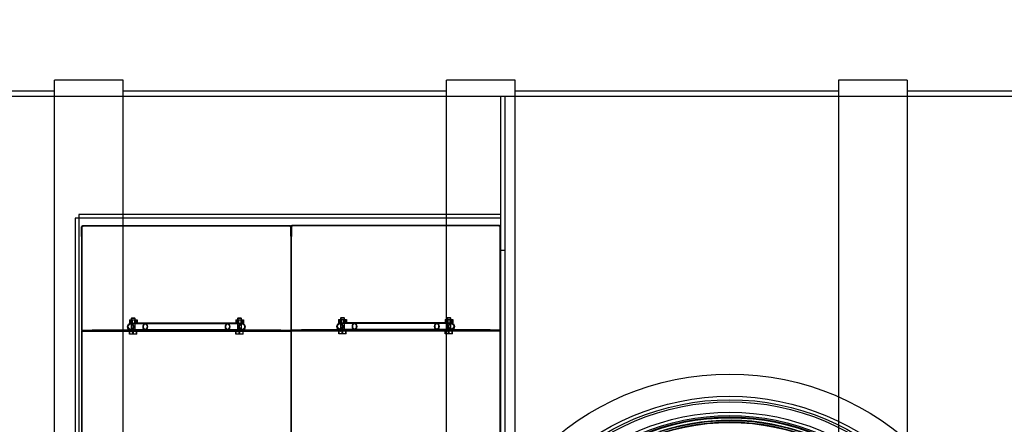
# Model space of a CAD drawing. Units: millimetres. Extents: x 0 to 420, y -1 to 296.
# Drawn here: x 141 to 193, y 101 to 122 of the extents above; entities that cross this region are included whole.
import ezdxf
from ezdxf import colors
from ezdxf.entities.mleader import LeaderData, LeaderLine
from ezdxf.lldxf.tags import DXFTag
from ezdxf.math import Vec2, Vec3

# ---------------------------------------------------------------- set-up
doc = ezdxf.new("R2010")
doc.units = ezdxf.units.MM
for name, color, linetype in [('2631.001_VAR2', 7, 'Continuous'), ('2631.002_VAR2', 7, 'Continuous'), ('2641.115_VAHESEI', 7, 'Continuous'), ('2641.202', 7, 'Continuous'), ('2641.203', 7, 'Continuous'), ('2693.001_VAR3', 7, 'Continuous'), ('2697.001_TIHEND_', 7, 'Continuous'), ('2703.001', 7, 'Continuous'), ('Default', 7, 'Continuous'), ('FILTER_HD_Q-PAC', 7, 'Continuous'), ('MALMLUUGI_KORPUS', 7, 'Continuous'), ('MUTTER_M6_A2_NY', 7, 'Continuous'), ('POLT_M6X20HK', 7, 'Continuous'), ('SILINDERD1600_NS', 7, 'Continuous')]:
    doc.layers.add(name, color=color, linetype=linetype)
tags = doc.linetypes.add('HIDDEN2', pattern=[4.7625, 3.175, -1.5875]).pattern_tags.tags
tags[6:7] = [DXFTag(74, 4), DXFTag(75, 0), DXFTag(340, '0'), DXFTag(46, 0.0), DXFTag(50, 0.0), DXFTag(44, 0.0), DXFTag(45, 0.0)]
tags[4:5] = [DXFTag(74, 4), DXFTag(75, 0), DXFTag(340, '0'), DXFTag(46, 0.0), DXFTag(50, 0.0), DXFTag(44, 0.0), DXFTag(45, 0.0)]

# ---------------------------------------------------------------- blocks, each defined once
blk = doc.blocks.new('SE1')
at = {"layer": '2631.001_VAR2', "color": 7, "linetype": 'HIDDEN2'}
for p, q in [((144.467, 111.112), (144.485, 111.112)), ((144.467, 110.608), (144.467, 111.112)), ((144.521, 111.112), (144.485, 111.112)), ((144.485, 105.73), (144.485, 111.112)), ((155.429, 111.166), (144.521, 111.166)), ((144.521, 111.166), (144.521, 111.112)), ((155.429, 111.112), (155.429, 111.166)), ((155.465, 111.112), (155.429, 111.112)), ((155.447, 111.13), (155.465, 111.13)), ((155.447, 110.626), (155.447, 111.13)), ((155.501, 111.13), (155.465, 111.13)), ((155.465, 105.748), (155.465, 111.13)), ((155.483, 111.112), (155.465, 111.112)), ((155.465, 105.73), (155.465, 111.112)), ((155.483, 111.112), (155.483, 110.608)), ((166.409, 111.184), (155.501, 111.184)), ((155.501, 111.184), (155.501, 111.13)), ((166.409, 111.13), (166.409, 111.184)), ((166.445, 111.13), (166.409, 111.13)), ((166.463, 111.13), (166.445, 111.13)), ((166.445, 105.748), (166.445, 111.13)), ((144.467, 110.608), (144.485, 110.608)), ((155.447, 110.626), (155.465, 110.626)), ((155.483, 110.608), (155.465, 110.608)), ((166.463, 110.626), (166.445, 110.626)), ((144.485, 105.694), (144.485, 105.73)), ((144.485, 105.676), (144.485, 105.694)), ((144.485, 105.694), (145.025, 105.694)), ((144.485, 105.676), (144.485, 105.64)), ((145.025, 105.676), (144.485, 105.676)), ((144.485, 105.622), (144.485, 105.64)), ((144.485, 105.64), (145.025, 105.64)), ((144.485, 105.586), (144.485, 105.622)), ((145.025, 105.622), (144.485, 105.622)), ((144.485, 100.204), (144.485, 105.586)), ((147.266, 105.694), (145.025, 105.694)), ((145.025, 105.694), (145.025, 105.676)), ((154.925, 105.676), (145.025, 105.676)), ((154.925, 105.64), (145.025, 105.64)), ((145.025, 105.64), (145.025, 105.622)), ((154.925, 105.622), (145.025, 105.622)), ((147.059, 105.694), (147.059, 105.676)), ((147.059, 105.64), (147.059, 105.622)), ((147.311, 105.676), (147.311, 105.694)), ((147.311, 105.622), (147.311, 105.64)), ((152.639, 105.694), (152.639, 105.676)), ((152.639, 105.64), (152.639, 105.622)), ((154.925, 105.694), (152.684, 105.694)), ((152.891, 105.676), (152.891, 105.694)), ((152.891, 105.622), (152.891, 105.64)), ((154.925, 105.694), (155.465, 105.694)), ((154.925, 105.676), (154.925, 105.694)), ((155.465, 105.676), (154.925, 105.676)), ((154.925, 105.622), (154.925, 105.64)), ((154.925, 105.64), (155.465, 105.64)), ((155.465, 105.622), (154.925, 105.622)), ((155.465, 105.712), (155.465, 105.748)), ((155.465, 105.694), (155.465, 105.73)), ((155.465, 105.694), (155.465, 105.712)), ((155.465, 105.712), (156.005, 105.712)), ((155.465, 105.694), (155.465, 105.658)), ((156.005, 105.694), (155.465, 105.694)), ((155.465, 105.694), (155.465, 105.676)), ((155.465, 105.676), (155.465, 105.64)), ((155.465, 105.64), (155.465, 105.658)), ((155.465, 105.658), (156.005, 105.658)), ((155.465, 105.604), (155.465, 105.64)), ((156.005, 105.64), (155.465, 105.64)), ((155.465, 105.64), (155.465, 105.622)), ((155.465, 105.586), (155.465, 105.622)), ((155.465, 100.222), (155.465, 105.604)), ((155.465, 100.204), (155.465, 105.586)), ((158.246, 105.712), (156.005, 105.712)), ((156.005, 105.712), (156.005, 105.694)), ((165.905, 105.694), (156.005, 105.694)), ((165.905, 105.658), (156.005, 105.658)), ((156.005, 105.658), (156.005, 105.64)), ((165.905, 105.64), (156.005, 105.64)), ((158.039, 105.712), (158.039, 105.694)), ((158.039, 105.658), (158.039, 105.64)), ((158.291, 105.694), (158.291, 105.712)), ((158.291, 105.64), (158.291, 105.658)), ((165.905, 105.712), (163.664, 105.712)), ((163.871, 105.694), (163.871, 105.712)), ((163.871, 105.64), (163.871, 105.658)), ((165.905, 105.712), (166.445, 105.712)), ((165.905, 105.694), (165.905, 105.712)), ((166.445, 105.694), (165.905, 105.694)), ((165.905, 105.64), (165.905, 105.658)), ((165.905, 105.658), (166.445, 105.658)), ((166.445, 105.64), (165.905, 105.64)), ((166.445, 105.712), (166.445, 105.748)), ((166.445, 105.712), (166.445, 105.694)), ((166.445, 105.694), (166.445, 105.658)), ((166.445, 105.658), (166.445, 105.64)), ((166.445, 105.604), (166.445, 105.64)), ((166.445, 100.222), (166.445, 105.604))]:
    blk.add_line(p, q, dxfattribs=at)
for centre, radius, start, end in [((144.521, 111.112), 0.054, 90, 180), ((144.521, 111.112), 0.036, 90, 180), ((155.429, 111.112), 0.054, 0, 90), ((155.429, 111.112), 0.036, 0, 90), ((155.501, 111.13), 0.054, 90, 180), ((155.501, 111.13), 0.036, 90, 180), ((166.409, 111.13), 0.054, 0, 90), ((166.409, 111.13), 0.036, 0, 90)]:
    blk.add_arc(centre, radius, start, end, dxfattribs=at)
at = {"layer": '2631.002_VAR2', "color": 7, "linetype": 'HIDDEN2'}
for p, q in [((147.815, 106.018), (147.054, 106.018)), ((147.815, 106.054), (147.215, 106.054)), ((152.135, 106.054), (147.815, 106.054)), ((152.135, 106.018), (147.815, 106.018)), ((152.727, 106.054), (152.135, 106.054)), ((152.896, 106.018), (152.135, 106.018)), ((158.795, 106.036), (158.034, 106.036)), ((158.795, 106.072), (158.195, 106.072)), ((163.115, 106.072), (158.795, 106.072)), ((163.115, 106.036), (158.795, 106.036)), ((163.707, 106.072), (163.115, 106.072)), ((163.876, 106.036), (163.115, 106.036)), ((147.054, 105.73), (147.815, 105.73)), ((147.266, 105.694), (147.815, 105.694)), ((147.815, 105.73), (152.135, 105.73)), ((147.815, 105.694), (152.135, 105.694)), ((152.135, 105.73), (152.896, 105.73)), ((152.135, 105.694), (152.684, 105.694)), ((158.034, 105.748), (158.795, 105.748)), ((158.246, 105.712), (158.795, 105.712)), ((158.795, 105.748), (163.115, 105.748)), ((158.795, 105.712), (163.115, 105.712)), ((163.115, 105.748), (163.876, 105.748)), ((163.115, 105.712), (163.664, 105.712))]:
    blk.add_line(p, q, dxfattribs=at)
for centre, major_axis, ratio in [((147.054, 105.874), (0, 0.18), 0.906308), ((147.054, 105.874), (0, 0.144), 0.906308), ((147.815, 105.874), (0, -0.18), 0.63707), ((147.815, 105.874), (0, 0.144), 0.63707), ((152.135, 105.874), (0, -0.18), 0.63707), ((152.135, 105.874), (0, 0.144), 0.63707), ((152.896, 105.874), (0, 0.18), 0.906308), ((152.896, 105.874), (0, 0.144), 0.906308), ((158.034, 105.892), (0, 0.18), 0.906308), ((158.034, 105.892), (0, 0.144), 0.906308), ((158.795, 105.892), (0, -0.18), 0.63707), ((158.795, 105.892), (0, 0.144), 0.63707), ((163.115, 105.892), (0, -0.18), 0.63707), ((163.115, 105.892), (0, 0.144), 0.63707), ((163.876, 105.892), (0, 0.18), 0.906308), ((163.876, 105.892), (0, 0.144), 0.906308)]:
    blk.add_ellipse(centre, major_axis=major_axis, ratio=ratio, dxfattribs=at)
at = {"layer": '2641.115_VAHESEI', "color": 7, "linetype": 'HIDDEN2'}
for p, q in [((166.463, 117.97), (166.463, 60.37)), ((166.679, 117.97), (166.463, 117.97)), ((166.679, 117.97), (166.679, 60.37)), ((166.679, 109.87), (166.463, 109.87))]:
    blk.add_line(p, q, dxfattribs=at)
at = {"layer": '2641.202', "color": 7, "linetype": 'HIDDEN2'}
for p, q in [((166.463, 111.76), (144.323, 111.76)), ((144.323, 111.76), (144.323, 111.58)), ((166.463, 111.58), (144.323, 111.58))]:
    blk.add_line(p, q, dxfattribs=at)
at = {"layer": '2641.203', "color": 7, "linetype": 'HIDDEN2'}
for p, q in [((144.143, 111.58), (144.143, 66.76)), ((144.323, 111.58), (144.143, 111.58)), ((144.323, 111.58), (144.323, 66.76))]:
    blk.add_line(p, q, dxfattribs=at)
at = {"layer": '2693.001_VAR3', "color": 7, "linetype": 'HIDDEN2'}
for radius in [12.87, 11.97]:
    blk.add_circle((178.487, 89.17), radius, dxfattribs=at)
blk.add_arc((178.487, 89.17), 11.79, 24.5752, 108.1703, dxfattribs=at)
at = {"layer": '2697.001_TIHEND_', "color": 7, "linetype": 'HIDDEN2'}
for radius in [12.213, 12.033, 11.925, 11.781, 11.673]:
    blk.add_circle((178.487, 89.17), radius, dxfattribs=at)
at = {"layer": '2703.001', "color": 7, "linetype": 'HIDDEN2'}
for radius in [13.05, 12.762]:
    blk.add_circle((178.487, 89.17), radius, dxfattribs=at)
at = {"layer": 'FILTER_HD_Q-PAC', "color": 7, "linetype": 'HIDDEN2'}
for p, q in [((155.465, 111.148), (144.485, 111.148)), ((144.485, 111.148), (144.485, 100.168)), ((166.445, 111.166), (155.465, 111.166)), ((155.465, 111.166), (155.465, 100.186)), ((155.465, 100.168), (155.465, 111.148)), ((166.445, 100.186), (166.445, 111.166))]:
    blk.add_line(p, q, dxfattribs=at)
at = {"layer": 'MALMLUUGI_KORPUS', "color": 7, "linetype": 'Continuous'}
blk.add_circle((178.487, 89.17), 14.22, dxfattribs=at)
at = {"layer": 'MALMLUUGI_KORPUS', "color": 7, "linetype": 'HIDDEN2'}
blk.add_circle((178.487, 89.17), 11.7, dxfattribs=at)
at = {"layer": 'MUTTER_M6_A2_NY', "color": 7, "linetype": 'HIDDEN2'}
for p, q in [((146.983, 106.234), (147.126, 106.234)), ((146.983, 106.234), (146.983, 106.054)), ((146.983, 106.054), (147.126, 106.054)), ((147.041, 106.234), (147.041, 106.054)), ((147.077, 106.054), (147.077, 106.234)), ((147.096, 106.234), (147.096, 106.054)), ((147.126, 106.234), (147.328, 106.234)), ((147.126, 106.234), (147.126, 106.054)), ((147.126, 106.054), (147.215, 106.054)), ((147.243, 106.234), (147.243, 106.054)), ((147.273, 106.054), (147.273, 106.234)), ((147.293, 106.054), (147.293, 106.234)), ((147.328, 106.234), (147.387, 106.234)), ((147.328, 106.234), (147.328, 106.054)), ((147.387, 106.234), (147.387, 106.054)), ((152.563, 106.234), (152.706, 106.234)), ((152.563, 106.234), (152.563, 106.054)), ((152.621, 106.234), (152.621, 106.054)), ((152.657, 106.054), (152.657, 106.234)), ((152.676, 106.234), (152.676, 106.054)), ((152.706, 106.234), (152.908, 106.234)), ((152.706, 106.234), (152.706, 106.054)), ((152.727, 106.054), (152.908, 106.054)), ((152.823, 106.234), (152.823, 106.054)), ((152.853, 106.054), (152.853, 106.234)), ((152.873, 106.054), (152.873, 106.234)), ((152.908, 106.234), (152.967, 106.234)), ((152.908, 106.234), (152.908, 106.054)), ((152.908, 106.054), (152.967, 106.054)), ((152.967, 106.234), (152.967, 106.054)), ((157.963, 106.252), (158.106, 106.252)), ((157.963, 106.252), (157.963, 106.072)), ((157.963, 106.072), (158.106, 106.072)), ((158.021, 106.252), (158.021, 106.072)), ((158.057, 106.072), (158.057, 106.252)), ((158.076, 106.252), (158.076, 106.072)), ((158.106, 106.252), (158.308, 106.252)), ((158.106, 106.252), (158.106, 106.072)), ((158.106, 106.072), (158.195, 106.072)), ((158.223, 106.252), (158.223, 106.072)), ((158.253, 106.072), (158.253, 106.252)), ((158.273, 106.072), (158.273, 106.252)), ((158.308, 106.252), (158.367, 106.252)), ((158.308, 106.252), (158.308, 106.072)), ((158.367, 106.252), (158.367, 106.072)), ((163.543, 106.252), (163.686, 106.252)), ((163.543, 106.252), (163.543, 106.072)), ((163.601, 106.252), (163.601, 106.072)), ((163.637, 106.072), (163.637, 106.252)), ((163.656, 106.252), (163.656, 106.072)), ((163.686, 106.252), (163.888, 106.252)), ((163.686, 106.252), (163.686, 106.072)), ((163.707, 106.072), (163.888, 106.072)), ((163.803, 106.252), (163.803, 106.072)), ((163.833, 106.072), (163.833, 106.252)), ((163.853, 106.072), (163.853, 106.252)), ((163.888, 106.252), (163.947, 106.252)), ((163.888, 106.252), (163.888, 106.072)), ((163.888, 106.072), (163.947, 106.072)), ((163.947, 106.252), (163.947, 106.072))]:
    blk.add_line(p, q, dxfattribs=at)
at = {"layer": 'POLT_M6X20HK', "color": 7, "linetype": 'HIDDEN2'}
for p, q in [((147.113, 106.342), (147.077, 106.306)), ((147.293, 106.306), (147.077, 106.306)), ((147.077, 106.306), (147.077, 105.622)), ((147.099, 106.329), (147.099, 105.622)), ((147.113, 106.342), (147.257, 106.342)), ((147.293, 106.306), (147.257, 106.342)), ((147.271, 106.329), (147.271, 105.622)), ((147.293, 105.622), (147.293, 106.306)), ((152.693, 106.342), (152.657, 106.306)), ((152.873, 106.306), (152.657, 106.306)), ((152.657, 106.306), (152.657, 105.622)), ((152.679, 106.329), (152.679, 105.622)), ((152.693, 106.342), (152.837, 106.342)), ((152.873, 106.306), (152.837, 106.342)), ((152.851, 106.329), (152.851, 105.622)), ((152.873, 105.622), (152.873, 106.306)), ((158.093, 106.36), (158.057, 106.324)), ((158.273, 106.324), (158.057, 106.324)), ((158.057, 106.324), (158.057, 105.64)), ((158.079, 106.347), (158.079, 105.64)), ((158.093, 106.36), (158.237, 106.36)), ((158.273, 106.324), (158.237, 106.36)), ((158.251, 106.347), (158.251, 105.64)), ((158.273, 105.64), (158.273, 106.324)), ((163.673, 106.36), (163.637, 106.324)), ((163.853, 106.324), (163.637, 106.324)), ((163.637, 106.324), (163.637, 105.64)), ((163.659, 106.347), (163.659, 105.64)), ((163.673, 106.36), (163.817, 106.36)), ((163.853, 106.324), (163.817, 106.36)), ((163.831, 106.347), (163.831, 105.64)), ((163.853, 105.64), (163.853, 106.324)), ((146.99, 105.478), (146.99, 105.622)), ((147.006, 105.478), (146.99, 105.478)), ((147.006, 105.478), (147.006, 105.622)), ((147.201, 105.478), (147.006, 105.478)), ((147.077, 105.622), (147.099, 105.622)), ((147.169, 105.478), (147.169, 105.622)), ((147.201, 105.478), (147.201, 105.622)), ((147.379, 105.478), (147.201, 105.478)), ((147.293, 105.622), (147.271, 105.622)), ((147.363, 105.478), (147.363, 105.622)), ((147.379, 105.478), (147.379, 105.622)), ((152.57, 105.478), (152.57, 105.622)), ((152.586, 105.478), (152.57, 105.478)), ((152.586, 105.478), (152.586, 105.622)), ((152.781, 105.478), (152.586, 105.478)), ((152.657, 105.622), (152.679, 105.622)), ((152.749, 105.478), (152.749, 105.622)), ((152.781, 105.478), (152.781, 105.622)), ((152.959, 105.478), (152.781, 105.478)), ((152.873, 105.622), (152.851, 105.622)), ((152.944, 105.478), (152.944, 105.622)), ((152.959, 105.478), (152.959, 105.622)), ((157.97, 105.496), (157.97, 105.64)), ((157.986, 105.496), (157.97, 105.496)), ((157.986, 105.496), (157.986, 105.64)), ((158.181, 105.496), (157.986, 105.496)), ((158.057, 105.64), (158.079, 105.64)), ((158.149, 105.496), (158.149, 105.64)), ((158.181, 105.496), (158.181, 105.64)), ((158.359, 105.496), (158.181, 105.496)), ((158.273, 105.64), (158.251, 105.64)), ((158.343, 105.496), (158.343, 105.64)), ((158.359, 105.496), (158.359, 105.64)), ((163.55, 105.496), (163.55, 105.64)), ((163.566, 105.496), (163.55, 105.496)), ((163.566, 105.496), (163.566, 105.64)), ((163.761, 105.496), (163.566, 105.496)), ((163.637, 105.64), (163.659, 105.64)), ((163.729, 105.496), (163.729, 105.64)), ((163.761, 105.496), (163.761, 105.64)), ((163.939, 105.496), (163.761, 105.496)), ((163.853, 105.64), (163.831, 105.64)), ((163.924, 105.496), (163.924, 105.64)), ((163.939, 105.496), (163.939, 105.64))]:
    blk.add_line(p, q, dxfattribs=at)
at = {"layer": 'SILINDERD1600_NS', "color": 7, "linetype": 'Continuous'}
for p, q in [((143.048, 90.97), (143.048, 118.816)), ((146.648, 118.816), (143.048, 118.816)), ((146.648, 90.97), (146.648, 118.816)), ((163.619, 59.524), (163.619, 118.816)), ((167.219, 118.816), (163.619, 118.816)), ((167.219, 97.845), (167.219, 118.816)), ((184.189, 118.816), (184.189, 102.197)), ((187.789, 118.816), (184.189, 118.816)), ((187.789, 118.816), (187.789, 99.926)), ((143.048, 118.24), (126.078, 118.24)), ((163.619, 118.24), (146.648, 118.24)), ((184.189, 118.24), (167.219, 118.24)), ((202.967, 118.24), (187.789, 118.24))]:
    blk.add_line(p, q, dxfattribs=at)
at = {"layer": 'SILINDERD1600_NS', "color": 7, "linetype": 'HIDDEN2'}
for p, q in [((206.567, 117.97), (62.567, 117.97)), ((184.189, 102.197), (184.189, 98.342))]:
    blk.add_line(p, q, dxfattribs=at)
blk = doc.blocks.new('_DOT')
at = {"color": 0}
blk.add_line((0, 0), (-1, 0), dxfattribs=at)
at = {"color": 0, "const_width": 0.333}
blk.add_lwpolyline([(-0.1665, 0, 1), (0.1665, 0, 1)], format="xyb", close=True, dxfattribs=at)
blk = doc.blocks.new('SE4')
at = {"layer": 'Default', "color": 7, "linetype": 'Continuous'}
ml = blk.add_multileader_mtext('Standard', dxfattribs=at)
ml.set_content('{\\pxsm0.9;\\fSolid Edge ISO|b0||i0||c0|p34;\\W1.;EN 858-1\\P}', color=256)
ml.set_leader_properties()
ml.set_arrow_properties(name='DOT')
ml.build(insert=Vec2(0, 0))
ml.multileader.update_dxf_attribs({"leader_type": 0, "dogleg_length": 0, "arrow_head_size": 5.25})
ctx = ml.context
ctx.base_point, ctx.char_height, ctx.arrow_head_size = Vec3(248.099, 119.27), 5.25, 5.25
notes = []
notes.append((ctx, [(0, (0, 0, 0), (0, 0), (1, 0), 1, [])]))
ctx.mtext.insert = Vec3(250.099, 121.921)
for ctx, leaders in notes:
    for number, flags, end, landing, length, lines in leaders:
        leader = LeaderData()
        leader.index, (leader.has_last_leader_line, leader.has_dogleg_vector, leader.attachment_direction) = number, flags
        leader.last_leader_point, leader.dogleg_vector, leader.dogleg_length = Vec3(end), Vec3(landing), length
        for number, points, colour, breaks in lines:
            line = LeaderLine()
            line.index, line.vertices, line.color, line.breaks = number, Vec3.list(points), colors.encode_raw_color(colour), breaks
            leader.lines.append(line)
        ctx.leaders.append(leader)
blk = doc.blocks.new('SE3')
at = {"layer": 'Default'}
blk.add_blockref('SE4', (0, 0), dxfattribs=at)

msp = doc.modelspace()

# ---------------------------------------------------------------- block references
msp.add_blockref('SE3', (0, 0))
at = {"layer": 'Default'}
msp.add_blockref('SE1', (0, 0), dxfattribs=at)

doc.saveas('drawing.dxf')
